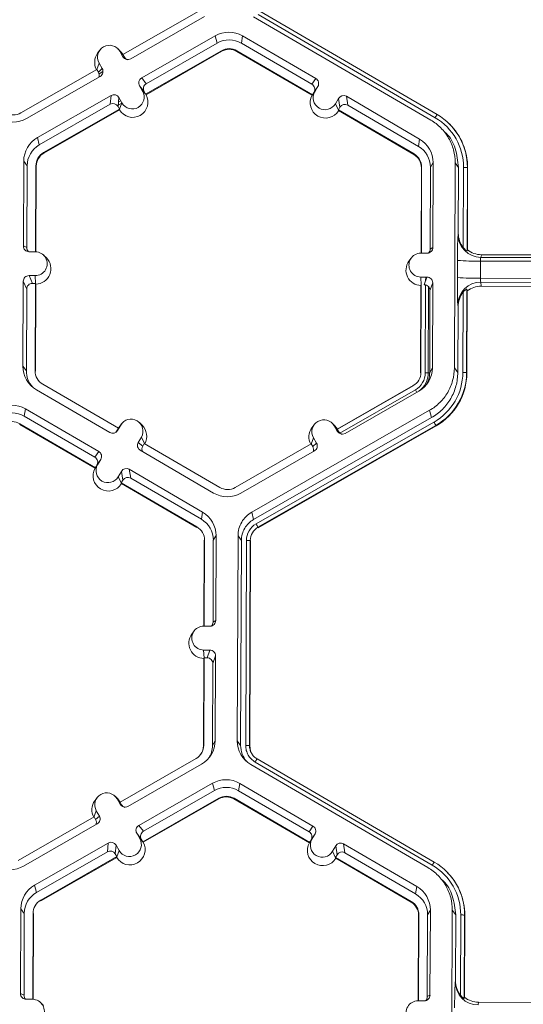
# Model space of a CAD drawing. Extents: x -324 to 159, y -27 to 266.
# Drawn here: x -198 to -195, y 215 to 221 of the extents above; entities that cross this region are included whole.
import ezdxf

# ---------------------------------------------------------------- set-up
doc = ezdxf.new("R2010")
doc.units = 0
doc.header["$LTSCALE"] = 0.5
doc.header["$MEASUREMENT"] = 0
doc.layers.add('CADdetails-9-EXTRAFINE', color=151, linetype='CONTINUOUS', lineweight=0)

msp = doc.modelspace()

# ---------------------------------------------------------------- linework, layer by layer
at = {"layer": 'CADdetails-9-EXTRAFINE'}
for p, q in [((-196.7238, 221.0448), (-197.153, 220.7992)), ((-196.3786, 221.0433), (-195.3772, 220.4604)), ((-197.1087, 220.7749), (-196.6925, 221.013)), ((-195.4132, 220.429), (-196.4145, 221.012)), ((-195.3881, 220.4423), (-196.3895, 221.0252)), ((-197.047, 220.6671), (-196.6308, 220.9053)), ((-197.0214, 220.6344), (-196.6201, 220.8639)), ((-196.6201, 220.8639), (-196.6308, 220.9053)), ((-196.477, 220.9047), (-196.4837, 220.8634)), ((-196.0843, 220.6309), (-196.4837, 220.8634)), ((-196.0626, 220.6634), (-196.477, 220.9047)), ((-197.283, 220.824), (-197.296, 220.8067)), ((-197.1661, 220.8167), (-197.1816, 220.8319)), ((-197.1529, 220.7869), (-197.1703, 220.8173)), ((-197.1529, 220.7993), (-197.1703, 220.8173)), ((-197.1523, 220.799), (-197.1661, 220.8167)), ((-196.5955, 220.8208), (-197.0248, 220.5752)), ((-196.5946, 220.8172), (-197.0226, 220.5723)), ((-196.5955, 220.8208), (-196.5946, 220.8172)), ((-196.5087, 220.8205), (-196.5093, 220.8169)), ((-196.5093, 220.8169), (-196.0832, 220.5688)), ((-196.5087, 220.8205), (-196.0813, 220.5717)), ((-197.3007, 220.7147), (-197.2875, 220.7503)), ((-197.2875, 220.7503), (-197.27, 220.7199)), ((-197.1445, 220.7842), (-197.153, 220.7992)), ((-197.1529, 220.7869), (-197.1445, 220.7842)), ((-197.3002, 220.715), (-197.7295, 220.4694)), ((-197.3002, 220.715), (-197.2917, 220.7)), ((-197.2917, 220.7), (-197.27, 220.7199)), ((-197.2658, 220.7037), (-197.2881, 220.6909)), ((-197.6983, 220.4376), (-197.2821, 220.6757)), ((-197.047, 220.6671), (-197.0214, 220.6344)), ((-196.0843, 220.6309), (-196.0626, 220.6634)), ((-197.0416, 220.5925), (-197.0591, 220.6229)), ((-197.0334, 220.5902), (-197.0591, 220.6229)), ((-197.0574, 220.62), (-197.057, 220.6203)), ((-197.049, 220.6053), (-197.0464, 220.6068)), ((-197.0241, 220.5743), (-197.0416, 220.5925)), ((-197.0412, 220.592), (-197.0368, 220.5945)), ((-197.0248, 220.5752), (-197.0334, 220.5902)), ((-196.0819, 220.5708), (-196.0686, 220.5889)), ((-196.0813, 220.5717), (-196.0726, 220.5866)), ((-196.051, 220.6192), (-196.0726, 220.5866)), ((-196.0695, 220.5913), (-196.0678, 220.5903)), ((-196.0686, 220.5889), (-196.051, 220.6192)), ((-196.0609, 220.6042), (-196.06, 220.6037)), ((-196.0515, 220.6183), (-196.0515, 220.6183)), ((-197.6366, 220.3298), (-197.2204, 220.5679)), ((-197.2248, 220.518), (-197.2204, 220.5679)), ((-197.1762, 220.5559), (-197.1806, 220.506)), ((-197.1783, 220.5313), (-197.1661, 220.5383)), ((-197.1765, 220.5519), (-197.1745, 220.553)), ((-197.1587, 220.5255), (-197.1762, 220.5559)), ((-197.1721, 220.4896), (-197.1587, 220.5255)), ((-197.0241, 220.5743), (-197.0248, 220.5752)), ((-197.0226, 220.5723), (-197.0241, 220.5743)), ((-196.0832, 220.5688), (-196.0819, 220.5708)), ((-196.0813, 220.5717), (-196.0819, 220.5708)), ((-195.952, 220.521), (-195.9344, 220.5513)), ((-195.9261, 220.5013), (-195.9344, 220.5513)), ((-195.4757, 220.3217), (-195.8901, 220.563)), ((-195.8901, 220.563), (-195.8818, 220.513)), ((-197.6259, 220.2884), (-197.2248, 220.518)), ((-197.172, 220.491), (-197.6012, 220.2454)), ((-197.1724, 220.4866), (-197.6003, 220.2418)), ((-197.172, 220.491), (-197.1806, 220.506)), ((-197.18, 220.5126), (-197.1591, 220.5246)), ((-197.1721, 220.4896), (-197.1724, 220.4866)), ((-197.1721, 220.4896), (-197.172, 220.491)), ((-195.9346, 220.485), (-195.952, 220.521)), ((-195.9348, 220.4864), (-195.9261, 220.5013)), ((-195.9348, 220.4864), (-195.9346, 220.485)), ((-195.9348, 220.4864), (-195.5074, 220.2376)), ((-195.9346, 220.485), (-195.9341, 220.482)), ((-195.9341, 220.482), (-195.508, 220.234)), ((-195.4824, 220.2804), (-195.8818, 220.513)), ((-195.3181, 220.344), (-195.3338, 220.3597)), ((-195.3078, 220.4071), (-195.3087, 220.4081)), ((-197.6366, 220.3298), (-197.6259, 220.2884)), ((-195.4757, 220.3217), (-195.4824, 220.2804)), ((-197.7139, 220.197), (-197.7158, 219.7176)), ((-197.7139, 220.197), (-197.6946, 220.1706)), ((-197.6012, 220.2454), (-197.6003, 220.2418)), ((-195.5074, 220.2376), (-195.508, 220.234)), ((-197.6946, 220.1706), (-197.6963, 219.7085)), ((-197.6468, 219.6849), (-197.6449, 220.1704)), ((-197.6451, 219.6849), (-197.6432, 220.1681)), ((-197.6449, 220.1704), (-197.6432, 220.1681)), ((-195.4656, 220.16), (-195.4674, 219.6768)), ((-195.4643, 220.1623), (-195.4661, 219.6768)), ((-195.4643, 220.1623), (-195.4656, 220.16)), ((-195.4164, 219.7), (-195.4146, 220.1621)), ((-195.3993, 220.1883), (-195.4146, 220.1621)), ((-195.4011, 219.7089), (-195.3993, 220.1883)), ((-195.2795, 219.0295), (-195.2751, 220.1879)), ((-195.2557, 220.1615), (-195.2751, 220.1879)), ((-195.2571, 219.79), (-195.2557, 220.1615)), ((-195.229, 219.7083), (-195.2273, 220.1614)), ((-195.2057, 220.1607), (-195.2074, 219.6893)), ((-195.2044, 220.159), (-195.2061, 219.6962)), ((-195.2057, 220.1607), (-195.2044, 220.159)), ((-195.2586, 219.7825), (-195.2571, 219.79)), ((-197.7158, 219.7176), (-197.6963, 219.7085)), ((-195.4164, 219.7), (-195.4011, 219.7089)), ((-195.2074, 219.6893), (-195.2061, 219.6962)), ((-197.6484, 219.685), (-197.6835, 219.6851)), ((-197.5859, 219.6504), (-197.6013, 219.6656)), ((-195.5231, 219.6496), (-195.536, 219.6322)), ((-195.4687, 219.6768), (-195.4336, 219.6767)), ((-195.2621, 219.5392), (-195.2617, 219.6362)), ((-195.1266, 219.6683), (-195.1295, 219.6532)), ((-193.6661, 219.6478), (-195.1295, 219.6532)), ((-193.6682, 219.6628), (-195.1266, 219.6683)), ((-195.1319, 219.6323), (-195.1323, 219.5353)), ((-193.6639, 219.6269), (-195.1319, 219.6323)), ((-197.6489, 219.5501), (-197.684, 219.5502)), ((-197.684, 219.5502), (-197.6647, 219.5065)), ((-197.6469, 219.5053), (-197.6489, 219.5501)), ((-195.4692, 219.542), (-195.4342, 219.5418)), ((-195.4672, 219.4971), (-195.4692, 219.542)), ((-195.4495, 219.4982), (-195.4342, 219.5418)), ((-195.4416, 219.5418), (-195.4417, 219.5204)), ((-193.6643, 219.5298), (-195.1323, 219.5353)), ((-197.7165, 219.518), (-197.7183, 219.0386)), ((-197.6972, 219.4743), (-197.7165, 219.518)), ((-197.6972, 219.4743), (-197.699, 219.0122)), ((-197.6474, 219.5065), (-197.6647, 219.5065)), ((-197.6493, 219.012), (-197.6474, 219.5065)), ((-197.6476, 219.0097), (-197.6458, 219.5027)), ((-197.6458, 219.5027), (-197.6474, 219.5065)), ((-195.4681, 219.4945), (-195.47, 219.0016)), ((-195.4668, 219.4983), (-195.4687, 219.0039)), ((-195.4668, 219.4983), (-195.4681, 219.4945)), ((-195.4418, 219.4973), (-195.4437, 219.0015)), ((-195.4256, 219.4875), (-195.4274, 219.0006)), ((-195.4019, 219.5093), (-195.4173, 219.4658)), ((-195.4037, 219.0299), (-195.4019, 219.5093)), ((-195.2083, 219.4738), (-195.2101, 219.0024)), ((-195.207, 219.4635), (-195.2083, 219.4738)), ((-193.6666, 219.5079), (-195.13, 219.5134)), ((-195.13, 219.5134), (-195.1273, 219.4908)), ((-193.6689, 219.4853), (-195.1273, 219.4908)), ((-195.419, 219.0037), (-195.4173, 219.4658)), ((-195.2317, 219.003), (-195.23, 219.4561)), ((-195.207, 219.4635), (-195.2088, 219.0006)), ((-195.2587, 219.3746), (-195.2601, 219.3859)), ((-195.2601, 219.0031), (-195.2587, 219.3746)), ((-197.7183, 219.0386), (-197.699, 219.0122)), ((-195.4037, 219.0299), (-195.419, 219.0037)), ((-195.2795, 219.0295), (-195.2601, 219.0031)), ((-197.6493, 219.012), (-197.6476, 219.0097)), ((-195.4687, 219.0039), (-195.47, 219.0016)), ((-195.4274, 219.0006), (-195.4437, 219.0015)), ((-195.4274, 219.0006), (-195.4191, 219.001)), ((-195.2101, 219.0024), (-195.2088, 219.0006)), ((-197.1788, 218.6879), (-197.6062, 218.9367)), ((-195.5123, 218.9289), (-195.9416, 218.6833)), ((-195.5129, 218.9279), (-195.9409, 218.6831)), ((-195.5123, 218.9289), (-195.5129, 218.9279)), ((-195.4868, 218.9511), (-195.4858, 218.9525)), ((-197.642, 218.9052), (-197.2276, 218.664)), ((-195.4998, 218.9051), (-195.927, 218.6607)), ((-195.8973, 218.659), (-195.4811, 218.8971)), ((-195.4921, 218.8908), (-195.4998, 218.9051)), ((-197.7045, 218.7979), (-197.7112, 218.7566)), ((-197.3118, 218.5241), (-197.7112, 218.7566)), ((-197.2901, 218.5566), (-197.7045, 218.7979)), ((-196.4251, 218.2139), (-195.4194, 218.7893)), ((-196.4145, 218.1725), (-195.4087, 218.748)), ((-195.4087, 218.748), (-195.4194, 218.7893)), ((-197.7362, 218.7137), (-197.7367, 218.7101)), ((-197.7367, 218.7101), (-197.3107, 218.462)), ((-197.7362, 218.7137), (-197.3088, 218.4649)), ((-197.1656, 218.706), (-197.1833, 218.6756)), ((-197.1792, 218.6877), (-197.1744, 218.6949)), ((-197.1789, 218.688), (-197.1656, 218.706)), ((-197.1615, 218.7122), (-197.1744, 218.6949)), ((-197.0446, 218.7049), (-197.06, 218.7201)), ((-196.4004, 218.1479), (-195.3946, 218.7233)), ((-195.3839, 218.704), (-196.3896, 218.1286)), ((-195.3832, 218.7013), (-196.3889, 218.1259)), ((-196.0716, 218.7081), (-196.0845, 218.6908)), ((-195.9547, 218.7008), (-195.9702, 218.716)), ((-195.9589, 218.7014), (-195.9415, 218.671)), ((-195.9415, 218.6834), (-195.9589, 218.7014)), ((-195.9409, 218.6831), (-195.9547, 218.7008)), ((-195.3839, 218.704), (-195.3832, 218.7013)), ((-197.1929, 218.6652), (-197.1935, 218.6656)), ((-197.1788, 218.6879), (-197.1875, 218.673)), ((-197.1875, 218.673), (-197.1833, 218.6756)), ((-197.049, 218.6381), (-197.0667, 218.6078)), ((-197.0317, 218.6023), (-197.049, 218.6381)), ((-196.0893, 218.5988), (-196.076, 218.6344)), ((-196.076, 218.6344), (-196.0586, 218.604)), ((-195.9416, 218.6833), (-195.9414, 218.6832)), ((-195.9416, 218.6833), (-195.933, 218.6683)), ((-195.9415, 218.671), (-195.933, 218.6683)), ((-195.9409, 218.6831), (-195.9414, 218.6832)), ((-197.0667, 218.6078), (-197.041, 218.5877)), ((-197.0323, 218.6026), (-197.041, 218.5877)), ((-196.6049, 218.3538), (-197.0323, 218.6026)), ((-196.0888, 218.5991), (-196.5181, 218.3535)), ((-196.0888, 218.5991), (-196.0802, 218.5841)), ((-196.0802, 218.5841), (-196.0586, 218.604)), ((-197.3118, 218.5241), (-197.2901, 218.5566)), ((-197.055, 218.5635), (-196.6406, 218.3222)), ((-196.4868, 218.3217), (-196.0706, 218.5598)), ((-197.3093, 218.464), (-197.2961, 218.4821)), ((-197.3088, 218.4649), (-197.3001, 218.4798)), ((-197.2784, 218.5124), (-197.3001, 218.4798)), ((-197.2961, 218.4821), (-197.2784, 218.5124)), ((-197.3093, 218.464), (-197.3107, 218.462)), ((-197.3088, 218.4649), (-197.3093, 218.464)), ((-197.1618, 218.4445), (-197.1795, 218.4142)), ((-197.162, 218.3783), (-197.1795, 218.4142)), ((-197.1535, 218.3945), (-197.1618, 218.4445)), ((-196.7031, 218.2149), (-197.1175, 218.4562)), ((-197.1175, 218.4562), (-197.1093, 218.4062)), ((-197.1535, 218.3945), (-197.1622, 218.3796)), ((-197.162, 218.3783), (-197.1622, 218.3796)), ((-197.1622, 218.3796), (-196.7348, 218.1307)), ((-197.1615, 218.3752), (-197.162, 218.3783)), ((-197.1615, 218.3752), (-196.7354, 218.1272)), ((-196.7098, 218.1736), (-197.1093, 218.4062)), ((-196.7031, 218.2149), (-196.7098, 218.1736)), ((-196.4251, 218.2139), (-196.4145, 218.1725)), ((-196.7348, 218.1307), (-196.7354, 218.1272)), ((-196.6268, 218.0815), (-196.6421, 218.0553)), ((-196.6286, 217.6021), (-196.6268, 218.0815)), ((-196.5069, 216.9226), (-196.5025, 218.0811)), ((-196.4832, 218.0547), (-196.5025, 218.0811)), ((-196.3896, 218.1286), (-196.3889, 218.1259)), ((-196.693, 218.0532), (-196.6949, 217.57)), ((-196.6917, 218.0555), (-196.6936, 217.57)), ((-196.6917, 218.0555), (-196.693, 218.0532)), ((-196.6438, 217.5932), (-196.6421, 218.0553)), ((-196.4876, 216.8963), (-196.4832, 218.0547)), ((-196.4591, 216.8962), (-196.4547, 218.0546)), ((-196.4331, 218.0539), (-196.4375, 216.8955)), ((-196.4318, 218.0522), (-196.4362, 216.8938)), ((-196.4331, 218.0539), (-196.4318, 218.0522)), ((-196.6438, 217.5932), (-196.6286, 217.6021)), ((-196.7506, 217.5428), (-196.7635, 217.5254)), ((-196.6611, 217.5699), (-196.6962, 217.57)), ((-196.6967, 217.4351), (-196.6616, 217.435)), ((-196.6947, 217.3903), (-196.6967, 217.4351)), ((-196.677, 217.3914), (-196.6616, 217.435)), ((-196.6956, 217.3877), (-196.6974, 216.8948)), ((-196.6942, 217.3915), (-196.6961, 216.8971)), ((-196.6942, 217.3915), (-196.6956, 217.3877)), ((-196.6942, 217.3915), (-196.677, 217.3914)), ((-196.6465, 216.8969), (-196.6447, 217.3589)), ((-196.6293, 217.4025), (-196.6447, 217.3589)), ((-196.6312, 216.9231), (-196.6293, 217.4025)), ((-196.6312, 216.9231), (-196.6465, 216.8969)), ((-196.5069, 216.9226), (-196.4876, 216.8963)), ((-196.6961, 216.8971), (-196.6974, 216.8948)), ((-196.4375, 216.8955), (-196.4362, 216.8938)), ((-196.4375, 216.8955), (-196.4362, 216.8938)), ((-196.4362, 216.8938), (-196.4315, 216.8657)), ((-196.7398, 216.8221), (-197.1691, 216.5765)), ((-195.4041, 216.2195), (-196.4055, 216.8025)), ((-196.3946, 216.8206), (-195.3932, 216.2376)), ((-197.1248, 216.5522), (-196.7085, 216.7903)), ((-195.4292, 216.2063), (-196.4306, 216.7893)), ((-197.0631, 216.4444), (-196.6468, 216.6825)), ((-197.0374, 216.4116), (-196.6362, 216.6412)), ((-196.6362, 216.6412), (-196.6468, 216.6825)), ((-196.4931, 216.6819), (-196.4998, 216.6407)), ((-196.1003, 216.4081), (-196.4998, 216.6407)), ((-196.0787, 216.4407), (-196.4931, 216.6819)), ((-197.2991, 216.6013), (-197.312, 216.584)), ((-197.1822, 216.594), (-197.1976, 216.6092)), ((-197.1689, 216.5642), (-197.1864, 216.5946)), ((-197.1689, 216.5766), (-197.1864, 216.5946)), ((-197.1683, 216.5763), (-197.1822, 216.594)), ((-197.1605, 216.5615), (-197.1691, 216.5765)), ((-196.6115, 216.5981), (-197.0408, 216.3525)), ((-196.6106, 216.5945), (-197.0386, 216.3496)), ((-196.6115, 216.5981), (-196.6106, 216.5945)), ((-196.5247, 216.5978), (-196.5253, 216.5942)), ((-196.5253, 216.5942), (-196.0992, 216.3461)), ((-196.5247, 216.5978), (-196.0973, 216.3489)), ((-197.3167, 216.492), (-197.3035, 216.5276)), ((-197.3035, 216.5276), (-197.286, 216.4972)), ((-197.1689, 216.5642), (-197.1605, 216.5615)), ((-197.3162, 216.4923), (-197.7455, 216.2467)), ((-197.3162, 216.4923), (-197.3077, 216.4773)), ((-197.3077, 216.4773), (-197.286, 216.4972)), ((-197.7143, 216.2149), (-197.2981, 216.453)), ((-197.0631, 216.4444), (-197.0374, 216.4116)), ((-196.1003, 216.4081), (-196.0787, 216.4407)), ((-197.0576, 216.3698), (-197.0751, 216.4002)), ((-197.0494, 216.3675), (-197.0751, 216.4002)), ((-197.0401, 216.3516), (-197.0576, 216.3698)), ((-197.0408, 216.3525), (-197.0494, 216.3675)), ((-196.098, 216.348), (-196.0846, 216.3661)), ((-196.0973, 216.3489), (-196.0887, 216.3639)), ((-196.067, 216.3964), (-196.0887, 216.3639)), ((-196.0846, 216.3661), (-196.067, 216.3964)), ((-197.6526, 216.1071), (-197.2364, 216.3452)), ((-197.2408, 216.2953), (-197.2364, 216.3452)), ((-197.1922, 216.3332), (-197.1966, 216.2832)), ((-197.1747, 216.3028), (-197.1922, 216.3332)), ((-197.1881, 216.2668), (-197.1747, 216.3028)), ((-197.0401, 216.3516), (-197.0408, 216.3525)), ((-197.0401, 216.3516), (-197.0386, 216.3496)), ((-196.098, 216.348), (-196.0992, 216.3461)), ((-196.0973, 216.3489), (-196.098, 216.348)), ((-195.968, 216.2982), (-195.9504, 216.3286)), ((-195.9421, 216.2786), (-195.9504, 216.3286)), ((-195.4917, 216.099), (-195.9061, 216.3402)), ((-195.9061, 216.3402), (-195.8978, 216.2902)), ((-197.6419, 216.0657), (-197.2408, 216.2953)), ((-197.188, 216.2683), (-197.6173, 216.0226)), ((-197.1884, 216.2639), (-197.6163, 216.0191)), ((-197.188, 216.2683), (-197.1966, 216.2832)), ((-197.1884, 216.2639), (-197.1881, 216.2668)), ((-197.1881, 216.2668), (-197.188, 216.2683)), ((-195.9506, 216.2622), (-195.968, 216.2982)), ((-195.9508, 216.2636), (-195.9421, 216.2786)), ((-195.9508, 216.2636), (-195.9506, 216.2622)), ((-195.9508, 216.2636), (-195.5234, 216.0148)), ((-195.9501, 216.2593), (-195.9506, 216.2622)), ((-195.9501, 216.2593), (-195.524, 216.0112)), ((-195.4984, 216.0577), (-195.8978, 216.2902)), ((-195.3341, 216.1213), (-195.3498, 216.1369)), ((-195.3238, 216.1844), (-195.3247, 216.1853)), ((-197.6526, 216.1071), (-197.6419, 216.0657)), ((-195.4917, 216.099), (-195.4984, 216.0577)), ((-197.6173, 216.0226), (-197.6163, 216.0191)), ((-197.73, 215.9742), (-197.7318, 215.4949)), ((-197.73, 215.9742), (-197.7106, 215.9479)), ((-195.5234, 216.0148), (-195.524, 216.0112)), ((-195.4153, 215.9656), (-195.4306, 215.9393)), ((-195.4172, 215.4862), (-195.4153, 215.9656)), ((-195.2955, 214.8067), (-195.2911, 215.9652)), ((-195.2717, 215.9388), (-195.2911, 215.9652)), ((-197.7106, 215.9479), (-197.7123, 215.4858)), ((-197.6628, 215.4622), (-197.6609, 215.9477)), ((-197.6611, 215.4621), (-197.6593, 215.9454)), ((-197.6609, 215.9477), (-197.6593, 215.9454)), ((-195.4816, 215.9373), (-195.4835, 215.4541)), ((-195.4803, 215.9395), (-195.4821, 215.4541)), ((-195.4803, 215.9395), (-195.4816, 215.9373)), ((-195.4324, 215.4773), (-195.4306, 215.9393)), ((-195.2732, 215.5673), (-195.2717, 215.9388)), ((-195.245, 215.4856), (-195.2433, 215.9386)), ((-195.2217, 215.938), (-195.2235, 215.4666)), ((-195.2204, 215.9363), (-195.2222, 215.4734)), ((-195.2217, 215.938), (-195.2204, 215.9363)), ((-195.2746, 215.5597), (-195.2732, 215.5673)), ((-197.7318, 215.4949), (-197.7123, 215.4858)), ((-195.4324, 215.4773), (-195.4172, 215.4862)), ((-195.2235, 215.4666), (-195.2222, 215.4734)), ((-197.6644, 215.4622), (-197.6995, 215.4624)), ((-197.6019, 215.4277), (-197.6174, 215.4429)), ((-195.4847, 215.4541), (-195.4497, 215.454)), ((-195.1427, 215.4455), (-195.1455, 215.4305)), ((-193.6843, 215.4401), (-195.1427, 215.4455))]:
    msp.add_line(p, q, dxfattribs=at)
at = {"layer": 'CADdetails-9-EXTRAFINE', "flags": 128}
msp.add_lwpolyline([(-197.1935, 218.6656), (-197.1912, 218.6679), (-197.1875, 218.673)], dxfattribs=at)
at = {"layer": 'CADdetails-9-EXTRAFINE'}
for centre, radius, start, end in [((-196.5544, 220.7717), 0.1538, 59.7957, 119.7664), ((-196.5524, 220.7454), 0.1365, 59.7957, 119.7652), ((-197.2267, 220.7552), 0.0863, 143.3686, 209.091), ((-197.2289, 220.7838), 0.0675, 29.7867, 209.7661), ((-196.5524, 220.7455), 0.0868, 59.7957, 119.7761), ((-196.5522, 220.7432), 0.0853, 59.7957, 119.7761), ((-197.1248, 220.803), 0.0324, 209.7982, 299.7831), ((-197.1164, 220.8003), 0.0324, 209.7929, 252.4982), ((-197.3197, 220.6839), 0.0324, 334.5395, 29.7951), ((-197.2981, 220.7038), 0.0324, 299.7643, 29.7914), ((-197.031, 220.639), 0.0324, 119.7643, 209.7914), ((-196.0789, 220.6355), 0.0324, 329.7722, 59.8035), ((-197.1002, 220.559), 0.0675, 209.7867, 29.7661), ((-197.0053, 220.6063), 0.0324, 119.7643, 209.7914), ((-196.1006, 220.6029), 0.0324, 329.7722, 59.8035), ((-196.0103, 220.5549), 0.0675, 149.7995, 329.788), ((-197.2043, 220.5398), 0.0324, 29.7982, 119.7831), ((-197.098, 220.5304), 0.0863, 210.463, 29.0899), ((-196.0081, 220.5263), 0.0863, 150.4839, 329.1035), ((-195.9064, 220.535), 0.0324, 59.7904, 149.771), ((-197.7726, 220.5447), 0.0868, 239.7957, 299.7761), ((-197.2087, 220.4899), 0.0324, 29.7982, 119.7831), ((-195.8981, 220.485), 0.0324, 59.7904, 149.771), ((-197.7746, 220.5711), 0.1538, 239.7957, 299.7761), ((-195.0887, 220.274), 0.3435, 147.1437, 150.667), ((-195.5509, 220.1626), 0.3236, 359.7858, 59.7984), ((-195.5509, 220.162), 0.3452, 359.7858, 59.7984), ((-195.5507, 220.1603), 0.3463, 359.7841, 45.4598), ((-197.5602, 220.1964), 0.1537, 119.781, 179.7783), ((-195.553, 220.1889), 0.1537, 359.7858, 59.7984), ((-197.5582, 220.1701), 0.1364, 119.7823, 179.7783), ((-195.551, 220.1626), 0.1364, 359.7858, 59.7984), ((-197.5582, 220.1701), 0.0868, 119.7713, 179.7783), ((-197.558, 220.1678), 0.0852, 119.7713, 179.7783), ((-195.5508, 220.1603), 0.0852, 359.7858, 59.7984), ((-195.551, 220.1626), 0.0867, 359.7858, 59.7984), ((-195.2228, 219.9472), 0.2142, 85.4029, 91.1926), ((-192.9204, 219.6593), 2.3415, 176.9836, 180.5645), ((-195.1291, 219.7827), 0.1295, 180.1005, 269.8125), ((-195.1261, 219.7894), 0.131, 179.7443, 218.2565), ((-197.6834, 219.7175), 0.0324, 179.7891, 269.7994), ((-197.664, 219.7084), 0.0324, 179.7822, 225.6849), ((-195.4335, 219.7091), 0.0324, 269.7735, 359.7751), ((-195.4487, 219.7001), 0.0324, 316.1805, 359.7827), ((-195.1261, 219.7969), 0.1286, 231.5367, 269.7736), ((-197.6487, 219.6175), 0.0674, 269.7666, 89.7987), ((-197.6464, 219.5889), 0.0863, 270.4477, 45.4524), ((-195.469, 219.6094), 0.0674, 89.7666, 269.7987), ((-195.1587, 220.9174), 1.2853, 265.4029, 271.1926), ((-195.0774, 219.6366), 0.0547, 162.3194, 184.5024), ((-195.4668, 219.5808), 0.0863, 143.3775, 269.1181), ((-197.6841, 219.5179), 0.0324, 89.7735, 179.7751), ((-195.4343, 219.5095), 0.0324, 359.7891, 89.7994), ((-192.5115, 219.4983), 2.7509, 179.149, 182.3419), ((-195.159, 220.8204), 1.2853, 265.4029, 271.1926), ((-195.0686, 219.5308), 0.0639, 175.941, 195.7935), ((-197.6648, 219.4741), 0.0324, 89.7735, 179.7751), ((-195.4496, 219.4659), 0.0324, 359.7891, 89.7994), ((-195.1309, 219.3842), 0.1292, 89.6245, 179.2532), ((-195.1278, 219.3621), 0.1286, 89.7988, 128.033), ((-195.1277, 219.3742), 0.131, 141.3108, 179.8203), ((-197.5646, 219.038), 0.1537, 179.7858, 239.7984), ((-195.5574, 219.0305), 0.1537, 299.7713, 359.7783), ((-197.5626, 219.0117), 0.1364, 179.7839, 221.3961), ((-197.5626, 219.0117), 0.0867, 179.7858, 239.7984), ((-195.5554, 219.0042), 0.0868, 299.7713, 359.7783), ((-195.5552, 219.0019), 0.1116, 299.7713, 359.7783), ((-195.5552, 219.0011), 0.1278, 305.9769, 359.7789), ((-195.5554, 219.0042), 0.1364, 327.4307, 359.7816), ((-195.5553, 219.0042), 0.3237, 299.7713, 359.7783), ((-195.5553, 219.0037), 0.3452, 299.7713, 359.7783), ((-195.5552, 219.002), 0.3464, 299.7713, 359.7783), ((-195.2272, 218.7888), 0.2142, 85.4029, 91.1926), ((-197.7819, 218.6649), 0.1538, 59.7957, 119.7761), ((-197.7798, 218.6386), 0.1365, 59.7957, 119.7761), ((-197.7798, 218.6387), 0.0868, 59.7957, 119.7761), ((-197.1073, 218.672), 0.0675, 329.7995, 149.788), ((-197.1051, 218.6434), 0.0863, 330.4504, 45.4601), ((-196.0153, 218.6393), 0.0863, 143.3686, 209.1073), ((-196.0175, 218.6679), 0.0675, 29.7867, 209.7661), ((-195.8578, 218.4522), 0.5367, 27.9861, 30.3446), ((-197.2113, 218.6919), 0.0324, 239.7904, 329.771), ((-195.9134, 218.6871), 0.0324, 209.7982, 299.7831), ((-195.9049, 218.6844), 0.0324, 209.7929, 252.4982), ((-197.0387, 218.5915), 0.0324, 149.7722, 239.8035), ((-197.013, 218.5714), 0.0324, 149.77, 209.5994), ((-196.1083, 218.568), 0.0324, 336.7888, 29.7952), ((-196.0867, 218.5879), 0.0324, 299.7643, 29.7914), ((-197.328, 218.4961), 0.0324, 329.7722, 59.8035), ((-197.3064, 218.5287), 0.0324, 329.7722, 59.8035), ((-197.2378, 218.4482), 0.0675, 149.7995, 329.788), ((-197.2355, 218.4196), 0.0863, 150.5002, 329.0872), ((-197.1338, 218.4282), 0.0324, 59.7904, 149.771), ((-197.1255, 218.3782), 0.0324, 59.7904, 149.771), ((-196.5632, 218.4552), 0.1538, 239.7957, 299.7761), ((-196.5612, 218.4288), 0.0868, 239.7957, 299.7761), ((-196.7805, 218.0821), 0.1537, 359.7858, 59.7984), ((-196.7784, 218.0558), 0.1364, 359.7858, 59.7984), ((-196.3468, 218.0542), 0.1079, 119.7713, 179.7783), ((-196.8635, 217.8767), 0.5367, 27.9861, 30.3446), ((-196.7785, 218.0558), 0.0867, 359.7858, 59.7984), ((-196.3467, 218.0536), 0.0864, 119.7713, 179.7783), ((-196.4503, 217.8404), 0.2142, 85.4029, 91.1926), ((-196.6609, 217.6023), 0.0324, 269.7735, 359.7751), ((-196.6762, 217.5933), 0.0324, 316.1805, 359.7827), ((-196.6942, 217.474), 0.0863, 143.3775, 269.1181), ((-196.6964, 217.5026), 0.0674, 89.7666, 269.7987), ((-196.6617, 217.4026), 0.0324, 359.7891, 89.7994), ((-196.6771, 217.359), 0.0324, 359.7891, 89.7994), ((-196.7849, 216.9237), 0.1537, 299.7713, 359.7783), ((-196.3532, 216.9221), 0.1537, 179.7911, 239.7931), ((-196.7829, 216.8974), 0.0868, 299.7713, 359.7783), ((-196.7827, 216.8951), 0.0852, 323.3703, 359.7812), ((-196.7828, 216.8974), 0.1364, 327.429, 359.7816), ((-196.3512, 216.8958), 0.1363, 179.7898, 221.3986), ((-196.4547, 216.682), 0.2142, 85.4003, 91.19), ((-196.4547, 216.682), 0.2142, 85.4029, 91.1926), ((-196.106, 216.6342), 0.3435, 147.1437, 150.667), ((-196.106, 216.6342), 0.3435, 147.1465, 150.6695), ((-196.5704, 216.549), 0.1538, 59.7957, 119.7664), ((-196.5684, 216.5227), 0.1365, 59.7957, 119.7652), ((-197.2428, 216.5325), 0.0863, 143.3686, 209.1073), ((-197.2449, 216.5611), 0.0675, 29.7867, 209.7661), ((-196.5684, 216.5227), 0.0868, 59.7957, 119.7761), ((-196.5682, 216.5205), 0.0853, 59.7957, 119.7761), ((-197.1408, 216.5803), 0.0324, 209.7982, 299.7831), ((-197.1324, 216.5776), 0.0324, 209.7929, 252.4982), ((-197.3357, 216.4612), 0.0324, 336.7888, 29.7952), ((-197.3141, 216.4811), 0.0324, 299.7643, 29.7914), ((-197.047, 216.4163), 0.0324, 119.7643, 209.7914), ((-197.0213, 216.3835), 0.0324, 119.7643, 209.7914), ((-196.0949, 216.4127), 0.0324, 329.7722, 59.8035), ((-197.1162, 216.3363), 0.0675, 209.7867, 29.7661), ((-196.1166, 216.3802), 0.0324, 329.7722, 59.8035), ((-196.0263, 216.3322), 0.0675, 149.7995, 329.788), ((-197.2247, 216.2672), 0.0324, 29.7982, 119.7831), ((-197.2203, 216.3171), 0.0324, 29.7982, 119.7831), ((-197.114, 216.3077), 0.0863, 210.463, 29.0899), ((-196.0241, 216.3036), 0.0863, 150.4757, 329.1117), ((-195.9224, 216.3123), 0.0324, 59.7904, 149.771), ((-195.9141, 216.2623), 0.0324, 59.7904, 149.771), ((-197.7907, 216.3484), 0.1538, 239.7957, 299.7761), ((-195.1047, 216.0513), 0.3435, 147.1437, 150.667), ((-195.5669, 215.9399), 0.3236, 359.7858, 59.7984), ((-195.5669, 215.9393), 0.3452, 359.7858, 59.7984), ((-195.5667, 215.9376), 0.3463, 359.7841, 45.4598), ((-197.5762, 215.9737), 0.1537, 119.781, 179.7783), ((-195.569, 215.9662), 0.1537, 359.7858, 59.7984), ((-197.5742, 215.9473), 0.1364, 119.7823, 179.7783), ((-197.5742, 215.9473), 0.0868, 119.7713, 179.7783), ((-195.567, 215.9399), 0.1364, 359.7858, 59.7984), ((-195.5669, 215.9376), 0.0852, 359.7858, 59.7984), ((-195.567, 215.9399), 0.0867, 359.7858, 59.7984), ((-195.2388, 215.7245), 0.2142, 85.4029, 91.1926), ((-192.9364, 215.4365), 2.3415, 176.9836, 180.5645), ((-195.1451, 215.56), 0.1295, 180.1005, 269.8125), ((-195.1422, 215.5667), 0.131, 179.7443, 218.2565), ((-197.6994, 215.4947), 0.0324, 179.7891, 269.7994), ((-197.68, 215.4857), 0.0324, 179.7822, 225.6849), ((-195.4495, 215.4863), 0.0324, 269.7735, 359.7751), ((-195.4648, 215.4774), 0.0324, 316.1805, 359.7827), ((-195.1422, 215.5742), 0.1286, 231.5367, 269.7736), ((-197.6647, 215.3948), 0.0674, 269.7666, 89.7987), ((-195.485, 215.3866), 0.0674, 89.7666, 269.7987)]:
    msp.add_arc(centre, radius, start, end, dxfattribs=at)
for points, knots in [([(-195.2751, 220.1879), (-195.275, 220.2121), (-195.2781, 220.2364), (-195.2905, 220.2833), (-195.2998, 220.3059), (-195.3239, 220.348), (-195.3387, 220.3675), (-195.3728, 220.4019), (-195.3922, 220.4168), (-195.4132, 220.429)], [5.759674, 5.759674, 5.759674, 5.759674, 6.02143, 6.02143, 6.283185, 6.283185, 6.544941, 6.544941, 6.806696, 6.806696, 6.806696, 6.806696]), ([(-195.3353, 220.3617), (-195.3323, 220.3592), (-195.3035, 220.3359), (-195.2682, 220.2665), (-195.26, 220.1976), (-195.2557, 220.1615)], [0, 0, 0, 0, 0.053449, 0.503717, 1, 1, 1, 1]), ([(-195.229, 219.7083), (-195.2269, 219.7057), (-195.2248, 219.7032), (-195.2203, 219.6985), (-195.2179, 219.6963), (-195.2135, 219.6926), (-195.2114, 219.6911), (-195.2084, 219.6893), (-195.2075, 219.689), (-195.2074, 219.6893)], [0, 0, 0, 0, 0.25, 0.25, 0.5, 0.5, 0.75, 0.75, 1, 1, 1, 1]), ([(-195.2083, 219.4738), (-195.2083, 219.4743), (-195.2092, 219.4742), (-195.2122, 219.4727), (-195.2143, 219.4714), (-195.2187, 219.4679), (-195.2211, 219.4658), (-195.2257, 219.4612), (-195.2279, 219.4587), (-195.23, 219.4561)], [0, 0, 0, 0, 0.25, 0.25, 0.5, 0.5, 0.75, 0.75, 1, 1, 1, 1]), ([(-195.4194, 218.7893), (-195.3983, 218.8014), (-195.3789, 218.8162), (-195.3444, 218.8504), (-195.3295, 218.8697), (-195.305, 218.9116), (-195.2956, 218.9342), (-195.2829, 218.981), (-195.2796, 219.0052), (-195.2795, 219.0295)], [5.759674, 5.759674, 5.759674, 5.759674, 6.02143, 6.02143, 6.283185, 6.283185, 6.544941, 6.544941, 6.806696, 6.806696, 6.806696, 6.806696]), ([(-195.2601, 219.0031), (-195.2602, 218.9773), (-195.2637, 218.9516), (-195.2772, 218.9019), (-195.2873, 218.8779), (-195.3132, 218.8334), (-195.3291, 218.8128), (-195.3657, 218.7765), (-195.3864, 218.7608), (-195.4087, 218.748)], [5.759674, 5.759674, 5.759674, 5.759674, 6.02143, 6.02143, 6.283185, 6.283185, 6.544941, 6.544941, 6.806696, 6.806696, 6.806696, 6.806696]), ([(-196.5025, 218.0811), (-196.5025, 218.0945), (-196.5007, 218.1079), (-196.4936, 218.1338), (-196.4884, 218.1462), (-196.4749, 218.1694), (-196.4666, 218.1801), (-196.4476, 218.199), (-196.4368, 218.2072), (-196.4251, 218.2139)], [5.759674, 5.759674, 5.759674, 5.759674, 6.02143, 6.02143, 6.283185, 6.283185, 6.544941, 6.544941, 6.806696, 6.806696, 6.806696, 6.806696]), ([(-196.4832, 218.0547), (-196.4831, 218.0666), (-196.4815, 218.0785), (-196.4753, 218.1014), (-196.4706, 218.1125), (-196.4586, 218.1331), (-196.4513, 218.1426), (-196.4344, 218.1593), (-196.4248, 218.1666), (-196.4145, 218.1725)], [5.759674, 5.759674, 5.759674, 5.759674, 6.02143, 6.02143, 6.283185, 6.283185, 6.544941, 6.544941, 6.806696, 6.806696, 6.806696, 6.806696]), ([(-196.4055, 216.8025), (-196.4137, 216.8073), (-196.4212, 216.8131), (-196.4344, 216.8264), (-196.4402, 216.834), (-196.4495, 216.8503), (-196.4531, 216.8591), (-196.458, 216.8774), (-196.4592, 216.8867), (-196.4591, 216.8962)], [0, 0, 0, 0, 0.25, 0.25, 0.5, 0.5, 0.75, 0.75, 1, 1, 1, 1]), ([(-196.4375, 216.8955), (-196.4375, 216.888), (-196.4366, 216.8805), (-196.4327, 216.8659), (-196.4298, 216.8588), (-196.4224, 216.8458), (-196.4177, 216.8397), (-196.4098, 216.8317), (-196.407, 216.8292), (-196.401, 216.8246), (-196.3978, 216.8225), (-196.3946, 216.8206)], [0, 0, 0, 0, 0.25, 0.25, 0.5, 0.5, 0.75, 0.75, 0.875, 0.875, 1, 1, 1, 1]), ([(-195.2911, 215.9652), (-195.291, 215.9894), (-195.2941, 216.0137), (-195.3065, 216.0606), (-195.3158, 216.0832), (-195.3399, 216.1253), (-195.3547, 216.1447), (-195.3889, 216.1791), (-195.4082, 216.1941), (-195.4292, 216.2063)], [5.759674, 5.759674, 5.759674, 5.759674, 6.02143, 6.02143, 6.283185, 6.283185, 6.544941, 6.544941, 6.806696, 6.806696, 6.806696, 6.806696]), ([(-195.3514, 216.1389), (-195.3483, 216.1365), (-195.3195, 216.1132), (-195.2842, 216.0437), (-195.276, 215.9749), (-195.2717, 215.9388)], [0, 0, 0, 0, 0.053449, 0.503717, 1, 1, 1, 1]), ([(-195.245, 215.4856), (-195.243, 215.4829), (-195.2408, 215.4804), (-195.2363, 215.4757), (-195.2339, 215.4735), (-195.2295, 215.4698), (-195.2274, 215.4683), (-195.2244, 215.4665), (-195.2235, 215.4662), (-195.2235, 215.4666)], [0, 0, 0, 0, 0.25, 0.25, 0.5, 0.5, 0.75, 0.75, 1, 1, 1, 1])]:
    msp.add_open_spline(points, degree=3, knots=knots, dxfattribs=at)

doc.saveas('drawing.dxf')
